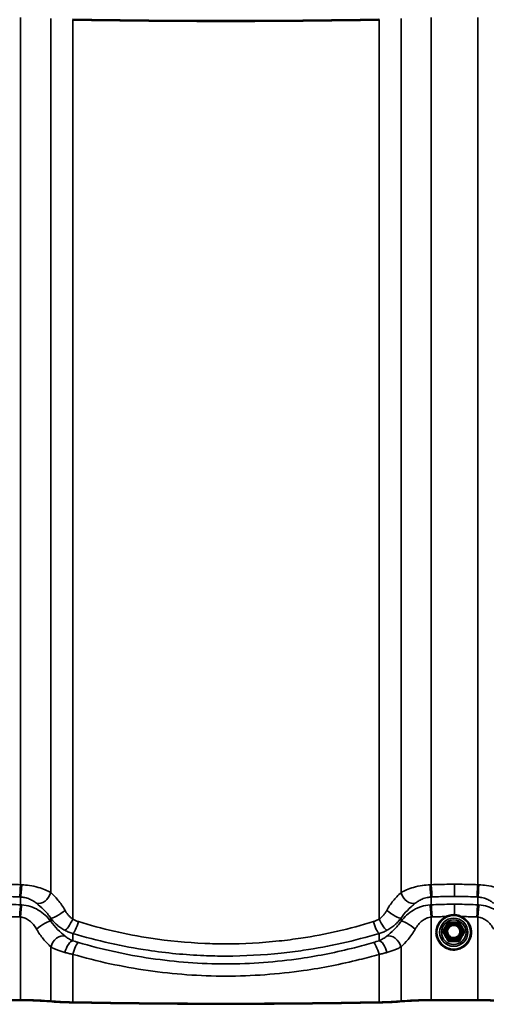
# Model space of a CAD drawing. Units: inches. Extents: x 0.6 to 33.4, y 0.5 to 21.4.
# Drawn here: x 5 to 5.8, y 12.5 to 14.4 of the extents above; entities that cross this region are included whole.
import ezdxf

# ---------------------------------------------------------------- set-up
doc = ezdxf.new("R2010")
doc.units = ezdxf.units.IN
doc.header["$LTSCALE"] = 2
doc.header["$MEASUREMENT"] = 0
doc.layers.add('Visible (ANSI)', color=7, linetype='Continuous', lineweight=50)
doc.layers.add('Visible Narrow (ANSI)', color=7, linetype='Continuous', lineweight=35)

msp = doc.modelspace()

# ---------------------------------------------------------------- linework, layer by layer
at = {"layer": 'Visible (ANSI)', "color": 1, "true_color": 0xff0000}
for p, q in [((5.7653, 12.6323), (5.7741, 12.6476)), ((5.7759, 12.6486), (5.7936, 12.6486)), ((5.7953, 12.6476), (5.8042, 12.6323)), ((5.765, 12.6313), (5.765, 12.6302)), ((5.8044, 12.6313), (5.8044, 12.6302))]:
    msp.add_line(p, q, dxfattribs=at)
for centre, start, end in [((5.7759, 12.6466), 90, 149.9303), ((5.7936, 12.6466), 30.0697, 90), ((5.767, 12.6313), 149.9303, 180), ((5.8024, 12.6313), 0, 30.0697)]:
    msp.add_arc(centre, 0.002, start, end, dxfattribs=at)
at = {"layer": 'Visible (ANSI)', "color": 8, "true_color": 0x808080}
for centre, major_axis, start_param, end_param in [((5.3486, 14.4663), (-1.2101, 0), 1.325587, 1.816006), ((5.3486, 14.4663), (1.2072, 0), 4.46718, 4.957598), ((4.9111, 12.4096), (1.2072, 0), 1.533971, 1.607621), ((4.9111, 12.4096), (-1.2043, 0), 4.675564, 4.749214), ((4.9527, 12.4941), (-0.0738, 0), 3.798873, 4.675564), ((4.9527, 12.4941), (0.0767, 0), 0.657281, 1.533971), ((5.0742, 12.5011), (-0.0796, 0), 0.657281, 1.325587), ((5.0742, 12.5011), (0.0767, 0), 3.798873, 4.46718), ((5.3486, 12.5832), (-1.2101, 0), 1.325587, 1.816006), ((5.3486, 12.5832), (1.2072, 0), 4.46718, 4.957598), ((5.6231, 12.5011), (0.0767, 0), 4.957598, 5.625905), ((5.6231, 12.5011), (-0.0796, 0), 1.816006, 2.484312), ((5.7445, 12.4941), (0.0767, 0), 1.607621, 2.484312), ((5.7445, 12.4941), (-0.0738, 0), 4.749214, 5.625905), ((5.7861, 12.4096), (1.2072, 0), 1.533971, 1.607621), ((5.7861, 12.4096), (-1.2043, 0), 4.675564, 4.749214), ((5.8277, 12.4941), (-0.0738, 0), 3.798873, 4.675564), ((5.8277, 12.4941), (0.0767, 0), 0.657281, 1.533971)]:
    msp.add_ellipse(centre, major_axis=major_axis, ratio=0.074823, start_param=start_param, end_param=end_param, dxfattribs=at)
at = {"layer": 'Visible (ANSI)', "color": 1, "true_color": 0xff0000}
msp.add_open_spline([(5.8181, 12.6297), (5.8181, 12.6261), (5.8175, 12.6226), (5.8153, 12.6159), (5.8136, 12.6127), (5.8093, 12.607), (5.8068, 12.6045), (5.8009, 12.6004), (5.7977, 12.5989), (5.7909, 12.5968), (5.7873, 12.5963), (5.7802, 12.5966), (5.7767, 12.5972), (5.77, 12.5997), (5.7668, 12.6014), (5.7613, 12.6058), (5.7588, 12.6085), (5.7549, 12.6144), (5.7535, 12.6177), (5.7516, 12.6245), (5.7512, 12.6281), (5.7517, 12.6352), (5.7524, 12.6387), (5.7551, 12.6453), (5.7569, 12.6483), (5.7615, 12.6538), (5.7642, 12.6561), (5.7703, 12.6598), (5.7736, 12.6612), (5.7805, 12.6628), (5.7841, 12.6631), (5.7912, 12.6625), (5.7947, 12.6616), (5.8012, 12.6588), (5.8042, 12.6569), (5.8096, 12.6521), (5.8118, 12.6494), (5.8154, 12.6432), (5.8167, 12.6399), (5.8178, 12.6342), (5.8181, 12.6319), (5.8181, 12.6297)], degree=3, knots=[0, 0, 0, 0, 0.319941, 0.319941, 0.639894, 0.639894, 0.959877, 0.959877, 1.279897, 1.279897, 1.599946, 1.599946, 1.920005, 1.920005, 2.24005, 2.24005, 2.560064, 2.560064, 2.88004, 2.88004, 3.199989, 3.199989, 3.519931, 3.519931, 3.839888, 3.839888, 4.159878, 4.159878, 4.479905, 4.479905, 4.799957, 4.799957, 5.120015, 5.120015, 5.440055, 5.440055, 5.760062, 5.760062, 6.080033, 6.080033, 6.283185, 6.283185, 6.283185, 6.283185], dxfattribs=at)
at = {"layer": 'Visible Narrow (ANSI)', "color": 8, "true_color": 0x808080}
for p, q in [((4.9556, 14.3827), (4.9556, 12.7209)), ((5.0135, 14.3804), (5.0135, 12.7059)), ((5.0556, 14.3784), (5.0556, 12.6547)), ((5.6417, 14.3784), (5.6417, 12.6547)), ((5.6838, 14.3804), (5.6838, 12.7059)), ((5.7417, 14.3827), (5.7417, 12.7209)), ((5.8306, 14.3827), (5.8306, 12.7209)), ((4.9556, 12.6825), (4.9556, 12.6974)), ((5.7417, 12.6825), (5.7417, 12.6974)), ((5.8306, 12.6825), (5.8306, 12.6974)), ((4.9556, 12.4999), (4.9556, 12.659)), ((5.0135, 12.6507), (5.0135, 12.657)), ((5.6838, 12.6507), (5.6838, 12.657)), ((5.7417, 12.4999), (5.7417, 12.659)), ((5.8306, 12.4999), (5.8306, 12.659)), ((5.0556, 12.6137), (5.0556, 12.6275)), ((5.6417, 12.6137), (5.6417, 12.6275)), ((5.0135, 12.4976), (5.0135, 12.6018)), ((5.0556, 12.4956), (5.0556, 12.5875)), ((5.6417, 12.4956), (5.6417, 12.5875)), ((5.6838, 12.4976), (5.6838, 12.6018))]:
    msp.add_line(p, q, dxfattribs=at)
at = {"layer": 'Visible Narrow (ANSI)', "color": 1, "true_color": 0xff0000}
for p, q in [((5.767, 12.6315), (5.7759, 12.6468)), ((5.7759, 12.6486), (5.7759, 12.6468)), ((5.7759, 12.6468), (5.7936, 12.6468)), ((5.7936, 12.6468), (5.7936, 12.6486)), ((5.7936, 12.6468), (5.8024, 12.6315)), ((5.7653, 12.6303), (5.7741, 12.615)), ((5.7653, 12.6292), (5.7653, 12.6303)), ((5.7759, 12.6162), (5.767, 12.6315)), ((5.8024, 12.6315), (5.7936, 12.6162)), ((5.7953, 12.615), (5.8042, 12.6303)), ((5.8042, 12.6303), (5.8042, 12.6292)), ((5.7741, 12.615), (5.7741, 12.6139)), ((5.7936, 12.6162), (5.7759, 12.6162)), ((5.7759, 12.6162), (5.7759, 12.614)), ((5.7759, 12.614), (5.7936, 12.614)), ((5.7759, 12.6129), (5.7759, 12.614)), ((5.7936, 12.614), (5.7936, 12.6162)), ((5.7936, 12.614), (5.7936, 12.6129)), ((5.7953, 12.6139), (5.7953, 12.615))]:
    msp.add_line(p, q, dxfattribs=at)
at = {"layer": 'Visible Narrow (ANSI)', "color": 8, "true_color": 0x808080}
for centre, major_axis, ratio, start_param, end_param in [((4.9547, 12.7192), (-0.001, -0.0222), 0.033645, 0.20578, 1.647166), ((4.9564, 12.7191), (-0.0011, -0.0222), 0.063165, 0.206069, 1.648831), ((5.7409, 12.7191), (0.0011, -0.0222), 0.063165, 4.634354, 6.077117), ((5.7425, 12.7192), (0.001, -0.0222), 0.033645, 4.636019, 6.077406), ((5.8297, 12.7192), (-0.001, -0.0222), 0.033645, 0.20578, 1.647166), ((5.8314, 12.7191), (-0.0011, -0.0222), 0.063165, 0.206069, 1.648831), ((4.9959, 12.7049), (-0.0134, -0.0177), 0.704321, 0.262045, 2.109749), ((5.7014, 12.7049), (0.0134, -0.0177), 0.704321, 4.173437, 6.02114), ((4.9547, 12.6608), (0.001, 0.0222), 0.03223, 0.20576, 1.647146), ((4.9564, 12.6607), (0.0017, 0.0222), 0.031216, 0.205427, 1.64819), ((5.7409, 12.6607), (-0.0017, 0.0222), 0.031216, 4.634996, 6.077758), ((5.7425, 12.6608), (-0.001, 0.0222), 0.03223, 4.636039, 6.077426), ((5.8297, 12.6608), (0.001, 0.0222), 0.03223, 0.20576, 1.647146), ((5.8314, 12.6607), (0.0017, 0.0222), 0.031216, 0.205427, 1.64819), ((5.0311, 12.6703), (-0.0181, -0.0129), 0.215659, 0.128206, 1.97591), ((5.6662, 12.6703), (0.0181, -0.0129), 0.215659, 4.307276, 6.154979), ((4.9959, 12.6374), (0.0181, 0.0129), 0.215659, 0.128206, 1.97591), ((5.0502, 12.6531), (-0.0106, -0.0195), 0.181313, 0.18761, 1.751758), ((5.061, 12.6486), (-0.0064, -0.0213), 0.204986, 0.203942, 1.708385), ((5.6363, 12.6486), (0.0064, -0.0213), 0.204986, 4.5748, 6.079243), ((5.6471, 12.6531), (0.0106, -0.0195), 0.181313, 4.531427, 6.095576), ((5.7014, 12.6374), (-0.0181, 0.0129), 0.215659, 4.307276, 6.154979), ((5.0311, 12.6028), (0.0134, 0.0177), 0.704321, 0.262045, 2.109749), ((5.6662, 12.6028), (-0.0134, 0.0177), 0.704321, 4.173437, 6.02114), ((5.0502, 12.5926), (0.0074, 0.021), 0.402296, 0.218254, 1.782402), ((5.061, 12.5891), (0.0063, 0.0213), 0.214529, 0.204836, 1.709279), ((5.6363, 12.5891), (-0.0063, 0.0213), 0.214529, 4.573907, 6.078349), ((5.6471, 12.5926), (-0.0074, 0.021), 0.402296, 4.500783, 6.064932)]:
    msp.add_ellipse(centre, major_axis=major_axis, ratio=ratio, start_param=start_param, end_param=end_param, dxfattribs=at)
at = {"layer": 'Visible Narrow (ANSI)', "color": 1, "true_color": 0xff0000}
for centre, major_axis in [((5.7847, 12.6298), (0.0322, 0)), ((5.7847, 12.6298), (-0.027, 0)), ((5.7847, 12.6299), (0.0235, 0)), ((5.7847, 12.6315), (-0.0153, 0))]:
    msp.add_ellipse(centre, major_axis=major_axis, ratio=0.997197, dxfattribs=at)
for centre, major_axis, ratio, start_param, end_param in [((5.7724, 12.6475), (-0.00172, 0.00103), 0.390045, 2.235617, 2.372358), ((5.7759, 12.6466), (-0.00173, 0.001), 0.064799, 4.749888, 6.283185), ((5.7936, 12.6466), (0.00173, 0.001), 0.064799, 0, 1.533297), ((5.797, 12.6475), (-0.00172, -0.00103), 0.390045, 0.769235, 0.905976), ((5.7636, 12.6322), (0.00174, -0.00098), 0.267698, 0.695904, 0.907778), ((5.7636, 12.6282), (0.00172, 0.00103), 0.390045, 5.295928, 6.242545), ((5.767, 12.6313), (-0.002, 0), 0.997197, 0, 0.523599), ((5.767, 12.6313), (-0.00173, 0.001), 0.064799, 4.749888, 6.283185), ((5.767, 12.6313), (-0.00173, -0.001), 0.064799, 4.67489, 6.245686), ((5.8024, 12.6313), (0.00173, 0.001), 0.064799, 0, 1.533297), ((5.8024, 12.6313), (0.00173, -0.001), 0.064799, 0.037499, 1.608295), ((5.8059, 12.6282), (-0.00172, 0.00103), 0.390045, 0.040641, 0.987257), ((5.8024, 12.6313), (0.002, 0), 0.997197, 5.759587, 6.283185), ((5.8059, 12.6322), (0.00174, 0.00098), 0.267698, 2.233814, 2.445689), ((5.7724, 12.6129), (0.00174, 0.00098), 0.267698, 0.038838, 0.985455), ((5.7759, 12.616), (-0.00173, -0.001), 0.064799, 4.67489, 6.245686), ((5.7759, 12.616), (0.002, 0), 0.997197, 3.665191, 4.712389), ((5.7759, 12.6109), (-0.00005, 0.002), 0.328871, 5.257255, 6.203872), ((5.7847, 12.6198), (0, -0.002), 0.000061, 4.787282, 5.897524), ((5.7936, 12.6109), (0.00005, 0.002), 0.328871, 0.079313, 1.02593), ((5.7936, 12.616), (0.00173, -0.001), 0.064799, 0.037499, 1.608295), ((5.7936, 12.616), (0.002, 0), 0.997197, 4.712389, 5.759587), ((5.797, 12.6129), (-0.00174, 0.00098), 0.267698, 5.29773, 6.244347)]:
    msp.add_ellipse(centre, major_axis=major_axis, ratio=ratio, start_param=start_param, end_param=end_param, dxfattribs=at)
at = {"layer": 'Visible Narrow (ANSI)', "color": 8, "true_color": 0x808080}
for points, knots in [([(4.9556, 12.7209), (4.9499, 12.7211), (4.9442, 12.7213), (4.9328, 12.7216), (4.9271, 12.7217), (4.9214, 12.7218), (4.918, 12.7218), (4.9146, 12.7218), (4.9111, 12.7218)], [0, 0, 0, 0, 0.3832144, 0.3832144, 0.7664288, 0.7664288, 0.7664288, 0.9976451, 0.9976451, 0.9976451, 0.9976451]), ([(4.9579, 12.7208), (4.9575, 12.7208), (4.9571, 12.7208), (4.9563, 12.7209), (4.956, 12.7209), (4.9556, 12.7209)], [0, 0, 0, 0, 0.01874553, 0.01874553, 0.03749107, 0.03749107, 0.03749107, 0.03749107]), ([(5.0135, 12.7059), (5.0103, 12.7077), (5.0066, 12.7095), (4.9986, 12.7129), (4.9942, 12.7144), (4.9895, 12.7158), (4.9842, 12.7173), (4.9784, 12.7186), (4.9677, 12.7202), (4.9628, 12.7206), (4.9579, 12.7208)], [0, 0, 0, 0, 0.273721, 0.273721, 0.547442, 0.547442, 0.547442, 0.853408, 0.853408, 1.094883, 1.094883, 1.094883, 1.094883]), ([(5.7394, 12.7208), (5.7344, 12.7206), (5.7295, 12.7202), (5.7188, 12.7186), (5.713, 12.7173), (5.7077, 12.7158), (5.703, 12.7144), (5.6986, 12.7129), (5.6906, 12.7095), (5.687, 12.7077), (5.6838, 12.7059)], [0, 0, 0, 0, 0.241475, 0.241475, 0.547442, 0.547442, 0.547442, 0.821162, 0.821162, 1.094883, 1.094883, 1.094883, 1.094883]), ([(5.7417, 12.7209), (5.7413, 12.7209), (5.7409, 12.7209), (5.7401, 12.7208), (5.7398, 12.7208), (5.7394, 12.7208)], [0, 0, 0, 0, 0.01874553, 0.01874553, 0.03749107, 0.03749107, 0.03749107, 0.03749107]), ([(5.7861, 12.7218), (5.7827, 12.7218), (5.7793, 12.7218), (5.7758, 12.7218), (5.7701, 12.7217), (5.7644, 12.7216), (5.753, 12.7213), (5.7474, 12.7211), (5.7417, 12.7209)], [0.5352125, 0.5352125, 0.5352125, 0.5352125, 0.7664288, 0.7664288, 0.7664288, 1.1496432, 1.1496432, 1.5328576, 1.5328576, 1.5328576, 1.5328576]), ([(5.8306, 12.7209), (5.8249, 12.7211), (5.8192, 12.7213), (5.8078, 12.7216), (5.8021, 12.7217), (5.7964, 12.7218), (5.793, 12.7218), (5.7896, 12.7218), (5.7861, 12.7218)], [0, 0, 0, 0, 0.3832144, 0.3832144, 0.7664288, 0.7664288, 0.7664288, 0.9976451, 0.9976451, 0.9976451, 0.9976451]), ([(5.7861, 12.7218), (5.7861, 12.7189), (5.7861, 12.716), (5.7861, 12.7105), (5.7861, 12.708), (5.7861, 12.7039), (5.7861, 12.7023), (5.7861, 12.6998), (5.7861, 12.6989), (5.7861, 12.6984)], [0, 0, 0, 0, 0.1984474, 0.1984474, 0.3968948, 0.3968948, 0.5651853, 0.5651853, 0.7334757, 0.7334757, 0.7334757, 0.7334757]), ([(5.8329, 12.7208), (5.8325, 12.7208), (5.8321, 12.7208), (5.8313, 12.7209), (5.831, 12.7209), (5.8306, 12.7209)], [0, 0, 0, 0, 0.01874553, 0.01874553, 0.03749107, 0.03749107, 0.03749107, 0.03749107]), ([(5.8885, 12.7059), (5.8853, 12.7077), (5.8816, 12.7095), (5.8736, 12.7129), (5.8692, 12.7144), (5.8645, 12.7158), (5.8592, 12.7173), (5.8534, 12.7186), (5.8427, 12.7202), (5.8378, 12.7206), (5.8329, 12.7208)], [0, 0, 0, 0, 0.273721, 0.273721, 0.547442, 0.547442, 0.547442, 0.853408, 0.853408, 1.094883, 1.094883, 1.094883, 1.094883]), ([(4.9111, 12.6984), (4.9144, 12.6984), (4.9177, 12.6984), (4.9211, 12.6984), (4.9265, 12.6983), (4.932, 12.6982), (4.943, 12.6979), (4.9485, 12.6977), (4.954, 12.6975)], [-0.9976451, -0.9976451, -0.9976451, -0.9976451, -0.7664288, -0.7664288, -0.7664288, -0.3832144, -0.3832144, 0, 0, 0, 0]), ([(4.954, 12.6975), (4.9542, 12.6975), (4.9545, 12.6975), (4.955, 12.6974), (4.9553, 12.6974), (4.9556, 12.6974)], [-0.03749107, -0.03749107, -0.03749107, -0.03749107, -0.01874553, -0.01874553, 0, 0, 0, 0]), ([(4.9556, 12.6974), (4.9583, 12.6973), (4.961, 12.6969), (4.9669, 12.6956), (4.9701, 12.6946), (4.973, 12.6934), (4.9756, 12.6922), (4.978, 12.691), (4.9824, 12.6883), (4.9844, 12.6868), (4.9862, 12.6853)], [-1.094883, -1.094883, -1.094883, -1.094883, -0.853408, -0.853408, -0.547442, -0.547442, -0.547442, -0.273721, -0.273721, 0, 0, 0, 0]), ([(5.0407, 12.6718), (5.0366, 12.6792), (5.0319, 12.6859), (5.0224, 12.6972), (5.0176, 12.702), (5.0135, 12.7059)], [0, 0, 0, 0, 0.643176, 0.643176, 1.292728, 1.292728, 1.292728, 1.292728]), ([(5.6838, 12.7059), (5.6813, 12.7036), (5.6785, 12.7009), (5.6712, 12.693), (5.6665, 12.6874), (5.6601, 12.678), (5.6583, 12.6749), (5.6565, 12.6718)], [0, 0, 0, 0, 0.391118, 0.391118, 1.016908, 1.016908, 1.291974, 1.291974, 1.291974, 1.291974]), ([(5.7111, 12.6853), (5.7128, 12.6868), (5.7148, 12.6883), (5.7192, 12.691), (5.7216, 12.6922), (5.7243, 12.6934), (5.7272, 12.6946), (5.7304, 12.6956), (5.7362, 12.6969), (5.739, 12.6973), (5.7417, 12.6974)], [-1.094883, -1.094883, -1.094883, -1.094883, -0.821162, -0.821162, -0.547442, -0.547442, -0.547442, -0.241475, -0.241475, 0, 0, 0, 0]), ([(5.7417, 12.6974), (5.7419, 12.6974), (5.7422, 12.6974), (5.7427, 12.6975), (5.743, 12.6975), (5.7433, 12.6975)], [-0.03749107, -0.03749107, -0.03749107, -0.03749107, -0.01874553, -0.01874553, 0, 0, 0, 0]), ([(5.7433, 12.6975), (5.7488, 12.6977), (5.7542, 12.6979), (5.7652, 12.6982), (5.7707, 12.6983), (5.7762, 12.6984), (5.7795, 12.6984), (5.7828, 12.6984), (5.7861, 12.6984)], [-1.5328576, -1.5328576, -1.5328576, -1.5328576, -1.1496432, -1.1496432, -0.7664288, -0.7664288, -0.7664288, -0.5352125, -0.5352125, -0.5352125, -0.5352125]), ([(5.7861, 12.6984), (5.7894, 12.6984), (5.7927, 12.6984), (5.7961, 12.6984), (5.8015, 12.6983), (5.807, 12.6982), (5.818, 12.6979), (5.8235, 12.6977), (5.829, 12.6975)], [-0.9976451, -0.9976451, -0.9976451, -0.9976451, -0.7664288, -0.7664288, -0.7664288, -0.3832144, -0.3832144, 0, 0, 0, 0]), ([(5.829, 12.6975), (5.8292, 12.6975), (5.8295, 12.6975), (5.83, 12.6974), (5.8303, 12.6974), (5.8306, 12.6974)], [-0.03749107, -0.03749107, -0.03749107, -0.03749107, -0.01874553, -0.01874553, 0, 0, 0, 0]), ([(5.8306, 12.6974), (5.8333, 12.6973), (5.836, 12.6969), (5.8419, 12.6956), (5.8451, 12.6946), (5.848, 12.6934), (5.8506, 12.6922), (5.853, 12.691), (5.8574, 12.6883), (5.8594, 12.6868), (5.8612, 12.6853)], [-1.094883, -1.094883, -1.094883, -1.094883, -0.853408, -0.853408, -0.547442, -0.547442, -0.547442, -0.273721, -0.273721, 0, 0, 0, 0]), ([(4.9556, 12.6825), (4.9499, 12.6827), (4.9443, 12.6829), (4.9329, 12.6833), (4.9273, 12.6834), (4.9216, 12.6834), (4.9181, 12.6835), (4.9146, 12.6835), (4.9111, 12.6835)], [0, 0, 0, 0, 0.3812383, 0.3812383, 0.7624766, 0.7624766, 0.7624766, 0.9975188, 0.9975188, 0.9975188, 0.9975188]), ([(4.9579, 12.6824), (4.9575, 12.6824), (4.9571, 12.6824), (4.9563, 12.6825), (4.956, 12.6825), (4.9556, 12.6825)], [0, 0, 0, 0, 0.01874553, 0.01874553, 0.03749107, 0.03749107, 0.03749107, 0.03749107]), ([(5.0135, 12.6507), (5.0103, 12.6551), (5.0067, 12.6591), (4.9987, 12.6664), (4.9943, 12.6697), (4.9895, 12.6724), (4.9848, 12.6752), (4.9797, 12.6775), (4.9691, 12.6809), (4.9635, 12.682), (4.9579, 12.6824)], [0, 0, 0, 0, 0.273763, 0.273763, 0.547525, 0.547525, 0.547525, 0.821288, 0.821288, 1.09505, 1.09505, 1.09505, 1.09505]), ([(4.9862, 12.6853), (4.9903, 12.6819), (4.9951, 12.6778), (5.0046, 12.6683), (5.0093, 12.6629), (5.0135, 12.657)], [-1.292728, -1.292728, -1.292728, -1.292728, -0.643176, -0.643176, 0, 0, 0, 0]), ([(5.6838, 12.657), (5.6855, 12.6595), (5.6874, 12.662), (5.6937, 12.6696), (5.6985, 12.6743), (5.7058, 12.6809), (5.7086, 12.6832), (5.7111, 12.6853)], [-1.291974, -1.291974, -1.291974, -1.291974, -1.016908, -1.016908, -0.391118, -0.391118, 0, 0, 0, 0]), ([(5.7394, 12.6824), (5.7338, 12.682), (5.7282, 12.6809), (5.7175, 12.6775), (5.7124, 12.6752), (5.7077, 12.6724), (5.703, 12.6697), (5.6986, 12.6664), (5.6906, 12.6591), (5.687, 12.6551), (5.6838, 12.6507)], [0, 0, 0, 0, 0.273763, 0.273763, 0.547525, 0.547525, 0.547525, 0.821288, 0.821288, 1.09505, 1.09505, 1.09505, 1.09505]), ([(5.7417, 12.6825), (5.7413, 12.6825), (5.7409, 12.6825), (5.7401, 12.6824), (5.7398, 12.6824), (5.7394, 12.6824)], [0, 0, 0, 0, 0.01874553, 0.01874553, 0.03749107, 0.03749107, 0.03749107, 0.03749107]), ([(5.7861, 12.6835), (5.7826, 12.6835), (5.7791, 12.6835), (5.7756, 12.6834), (5.77, 12.6834), (5.7643, 12.6833), (5.753, 12.6829), (5.7473, 12.6827), (5.7417, 12.6825)], [0.5274345, 0.5274345, 0.5274345, 0.5274345, 0.7624766, 0.7624766, 0.7624766, 1.1437149, 1.1437149, 1.5249533, 1.5249533, 1.5249533, 1.5249533]), ([(5.7861, 12.6835), (5.7861, 12.6829), (5.7861, 12.6817), (5.7861, 12.6785), (5.7861, 12.6764), (5.7861, 12.672), (5.7861, 12.6697), (5.7861, 12.6659), (5.7861, 12.6644), (5.7861, 12.6629)], [0, 0, 0, 0, 0.1984474, 0.1984474, 0.3968948, 0.3968948, 0.5651853, 0.5651853, 0.668468, 0.668468, 0.668468, 0.668468]), ([(5.8306, 12.6825), (5.8249, 12.6827), (5.8193, 12.6829), (5.8079, 12.6833), (5.8023, 12.6834), (5.7966, 12.6834), (5.7931, 12.6835), (5.7896, 12.6835), (5.7861, 12.6835)], [0, 0, 0, 0, 0.3812383, 0.3812383, 0.7624766, 0.7624766, 0.7624766, 0.9975188, 0.9975188, 0.9975188, 0.9975188]), ([(5.8329, 12.6824), (5.8325, 12.6824), (5.8321, 12.6824), (5.8313, 12.6825), (5.831, 12.6825), (5.8306, 12.6825)], [0, 0, 0, 0, 0.01874553, 0.01874553, 0.03749107, 0.03749107, 0.03749107, 0.03749107]), ([(5.8885, 12.6507), (5.8853, 12.6551), (5.8817, 12.6591), (5.8737, 12.6664), (5.8693, 12.6697), (5.8645, 12.6724), (5.8598, 12.6752), (5.8547, 12.6775), (5.8441, 12.6809), (5.8385, 12.682), (5.8329, 12.6824)], [0, 0, 0, 0, 0.273763, 0.273763, 0.547525, 0.547525, 0.547525, 0.821288, 0.821288, 1.09505, 1.09505, 1.09505, 1.09505]), ([(4.9111, 12.6601), (4.9145, 12.6601), (4.9179, 12.66), (4.9212, 12.66), (4.9267, 12.6599), (4.9321, 12.6598), (4.9431, 12.6595), (4.9485, 12.6593), (4.954, 12.6591)], [-0.9975188, -0.9975188, -0.9975188, -0.9975188, -0.7624766, -0.7624766, -0.7624766, -0.3812383, -0.3812383, 0, 0, 0, 0]), ([(5.0556, 12.6547), (5.0541, 12.6558), (5.0527, 12.6569), (5.0499, 12.6594), (5.0486, 12.6608), (5.0474, 12.6622), (5.0462, 12.6636), (5.045, 12.6651), (5.0428, 12.6683), (5.0417, 12.67), (5.0407, 12.6718)], [0, 0, 0, 0, 0.1511748, 0.1511748, 0.3023496, 0.3023496, 0.3023496, 0.4535244, 0.4535244, 0.6046992, 0.6046992, 0.6046992, 0.6046992]), ([(5.6565, 12.6718), (5.6555, 12.67), (5.6545, 12.6683), (5.6523, 12.6651), (5.6511, 12.6636), (5.6499, 12.6622), (5.6486, 12.6608), (5.6473, 12.6594), (5.6446, 12.6569), (5.6432, 12.6558), (5.6417, 12.6547)], [0, 0, 0, 0, 0.1511748, 0.1511748, 0.3023496, 0.3023496, 0.3023496, 0.4535244, 0.4535244, 0.6046992, 0.6046992, 0.6046992, 0.6046992]), ([(5.7433, 12.6591), (5.7487, 12.6593), (5.7542, 12.6595), (5.7634, 12.6598), (5.7672, 12.6599), (5.7709, 12.6599)], [-1.5249533, -1.5249533, -1.5249533, -1.5249533, -1.1437149, -1.1437149, -0.8811413, -0.8811413, -0.8811413, -0.8811413]), ([(5.7984, 12.66), (5.8032, 12.6599), (5.8079, 12.6598), (5.8181, 12.6595), (5.8235, 12.6593), (5.829, 12.6591)], [-0.7106084, -0.7106084, -0.7106084, -0.7106084, -0.3812383, -0.3812383, 0, 0, 0, 0]), ([(4.954, 12.6591), (4.9542, 12.6591), (4.9545, 12.6591), (4.955, 12.659), (4.9553, 12.659), (4.9556, 12.659)], [-0.03749107, -0.03749107, -0.03749107, -0.03749107, -0.01874553, -0.01874553, 0, 0, 0, 0]), ([(4.9556, 12.659), (4.9587, 12.6587), (4.9617, 12.6579), (4.9676, 12.6554), (4.9704, 12.6538), (4.973, 12.6517), (4.9756, 12.6497), (4.978, 12.6474), (4.9824, 12.642), (4.9844, 12.6391), (4.9862, 12.6359)], [-1.09505, -1.09505, -1.09505, -1.09505, -0.821288, -0.821288, -0.547525, -0.547525, -0.547525, -0.273763, -0.273763, 0, 0, 0, 0]), ([(5.0135, 12.657), (5.0152, 12.6546), (5.0171, 12.6523), (5.0211, 12.6479), (5.0233, 12.6458), (5.0255, 12.6438), (5.0278, 12.6419), (5.0301, 12.64), (5.0351, 12.6366), (5.0377, 12.635), (5.0404, 12.6336)], [-0.6046992, -0.6046992, -0.6046992, -0.6046992, -0.4535244, -0.4535244, -0.3023496, -0.3023496, -0.3023496, -0.1511748, -0.1511748, 0, 0, 0, 0]), ([(5.0407, 12.6224), (5.0364, 12.626), (5.0314, 12.6303), (5.0219, 12.6398), (5.0174, 12.645), (5.0135, 12.6507)], [0, 0, 0, 0, 0.677658, 0.677658, 1.292689, 1.292689, 1.292689, 1.292689]), ([(5.0662, 12.6502), (5.0643, 12.6508), (5.0625, 12.6514), (5.059, 12.653), (5.0573, 12.6538), (5.0556, 12.6547)], [0, 0, 0, 0, 0.1362926, 0.1362926, 0.2725851, 0.2725851, 0.2725851, 0.2725851]), ([(5.6311, 12.6502), (5.5861, 12.6364), (5.5394, 12.6257), (5.4783, 12.6164), (5.4645, 12.6146), (5.4169, 12.6094), (5.3827, 12.6076), (5.3485, 12.6076), (5.335, 12.6076), (5.3215, 12.6079), (5.2736, 12.6099), (5.239, 12.6133), (5.1577, 12.6257), (5.1112, 12.6364), (5.0662, 12.6502)], [0, 0, 0, 0, 3.355838, 3.355838, 4.327974, 4.327974, 6.711677, 6.711677, 6.711677, 7.650952, 7.650952, 10.067515, 10.067515, 13.423353, 13.423353, 13.423353, 13.423353]), ([(5.6417, 12.6547), (5.64, 12.6538), (5.6383, 12.653), (5.6347, 12.6514), (5.6329, 12.6508), (5.6311, 12.6502)], [0, 0, 0, 0, 0.1362926, 0.1362926, 0.2725851, 0.2725851, 0.2725851, 0.2725851]), ([(5.6838, 12.6507), (5.6797, 12.6448), (5.6749, 12.6393), (5.6655, 12.6299), (5.6607, 12.6258), (5.6565, 12.6224)], [0, 0, 0, 0, 0.643509, 0.643509, 1.292729, 1.292729, 1.292729, 1.292729]), ([(5.6569, 12.6336), (5.6595, 12.635), (5.6621, 12.6366), (5.6671, 12.64), (5.6695, 12.6419), (5.6717, 12.6438), (5.674, 12.6458), (5.6761, 12.6479), (5.6801, 12.6523), (5.682, 12.6546), (5.6838, 12.657)], [-0.6046992, -0.6046992, -0.6046992, -0.6046992, -0.4535244, -0.4535244, -0.3023496, -0.3023496, -0.3023496, -0.1511748, -0.1511748, 0, 0, 0, 0]), ([(5.7111, 12.6359), (5.7128, 12.6391), (5.7148, 12.642), (5.7192, 12.6474), (5.7216, 12.6497), (5.7242, 12.6517), (5.7268, 12.6538), (5.7296, 12.6554), (5.7355, 12.6579), (5.7386, 12.6587), (5.7417, 12.659)], [-1.09505, -1.09505, -1.09505, -1.09505, -0.821288, -0.821288, -0.547525, -0.547525, -0.547525, -0.273763, -0.273763, 0, 0, 0, 0]), ([(5.7417, 12.659), (5.7419, 12.659), (5.7422, 12.659), (5.7427, 12.6591), (5.743, 12.6591), (5.7433, 12.6591)], [-0.03749107, -0.03749107, -0.03749107, -0.03749107, -0.01874553, -0.01874553, 0, 0, 0, 0]), ([(5.829, 12.6591), (5.8292, 12.6591), (5.8295, 12.6591), (5.83, 12.659), (5.8303, 12.659), (5.8306, 12.659)], [-0.03749107, -0.03749107, -0.03749107, -0.03749107, -0.01874553, -0.01874553, 0, 0, 0, 0]), ([(5.8306, 12.659), (5.8337, 12.6587), (5.8367, 12.6579), (5.8426, 12.6554), (5.8454, 12.6538), (5.848, 12.6517), (5.8506, 12.6497), (5.853, 12.6474), (5.8574, 12.642), (5.8594, 12.6391), (5.8612, 12.6359)], [-1.09505, -1.09505, -1.09505, -1.09505, -0.821288, -0.821288, -0.547525, -0.547525, -0.547525, -0.273763, -0.273763, 0, 0, 0, 0]), ([(4.9862, 12.6359), (4.9901, 12.6288), (4.9946, 12.6224), (5.0041, 12.6109), (5.0091, 12.6059), (5.0135, 12.6018)], [-1.292689, -1.292689, -1.292689, -1.292689, -0.677658, -0.677658, 0, 0, 0, 0]), ([(5.0404, 12.6336), (5.0428, 12.6323), (5.0453, 12.6312), (5.0504, 12.6291), (5.0529, 12.6283), (5.0556, 12.6275)], [-0.2725851, -0.2725851, -0.2725851, -0.2725851, -0.1362926, -0.1362926, 0, 0, 0, 0]), ([(5.0556, 12.6137), (5.0541, 12.6143), (5.0527, 12.6149), (5.0499, 12.6162), (5.0486, 12.6169), (5.0474, 12.6177), (5.0461, 12.6184), (5.045, 12.6192), (5.0428, 12.6208), (5.0417, 12.6216), (5.0407, 12.6224)], [0, 0, 0, 0, 0.1511655, 0.1511655, 0.302331, 0.302331, 0.302331, 0.4534964, 0.4534964, 0.6046619, 0.6046619, 0.6046619, 0.6046619]), ([(5.0556, 12.6275), (5.1023, 12.6135), (5.1505, 12.6026), (5.2349, 12.59), (5.2707, 12.5865), (5.3205, 12.5845), (5.3345, 12.5842), (5.3485, 12.5842), (5.3839, 12.5842), (5.4195, 12.5861), (5.4689, 12.5913), (5.4832, 12.5931), (5.5465, 12.6025), (5.595, 12.6135), (5.6417, 12.6275)], [-13.423353, -13.423353, -13.423353, -13.423353, -10.067515, -10.067515, -7.650952, -7.650952, -6.711677, -6.711677, -6.711677, -4.327974, -4.327974, -3.355838, -3.355838, 0, 0, 0, 0]), ([(5.6417, 12.6275), (5.6443, 12.6283), (5.6469, 12.6291), (5.652, 12.6312), (5.6545, 12.6323), (5.6569, 12.6336)], [-0.2725851, -0.2725851, -0.2725851, -0.2725851, -0.1362926, -0.1362926, 0, 0, 0, 0]), ([(5.6565, 12.6224), (5.6555, 12.6216), (5.6545, 12.6208), (5.6523, 12.6192), (5.6511, 12.6184), (5.6499, 12.6177), (5.6486, 12.6169), (5.6473, 12.6162), (5.6446, 12.6149), (5.6432, 12.6143), (5.6417, 12.6137)], [0, 0, 0, 0, 0.1511655, 0.1511655, 0.302331, 0.302331, 0.302331, 0.4534964, 0.4534964, 0.6046619, 0.6046619, 0.6046619, 0.6046619]), ([(5.6838, 12.6018), (5.6879, 12.6057), (5.6927, 12.6105), (5.7022, 12.6218), (5.7069, 12.6285), (5.7111, 12.6359)], [-1.292729, -1.292729, -1.292729, -1.292729, -0.643509, -0.643509, 0, 0, 0, 0]), ([(5.0662, 12.6103), (5.0643, 12.6108), (5.0625, 12.6114), (5.059, 12.6125), (5.0573, 12.6131), (5.0556, 12.6137)], [0, 0, 0, 0, 0.1362926, 0.1362926, 0.2725851, 0.2725851, 0.2725851, 0.2725851]), ([(5.6311, 12.6103), (5.6191, 12.6067), (5.607, 12.6034), (5.5611, 12.5917), (5.5268, 12.5848), (5.4684, 12.5762), (5.4446, 12.5736), (5.3967, 12.5701), (5.3726, 12.5692), (5.3485, 12.5692), (5.3245, 12.5692), (5.3005, 12.5701), (5.2525, 12.5736), (5.2286, 12.5763), (5.1577, 12.5867), (5.1112, 12.597), (5.0662, 12.6103)], [0, 0, 0, 0, 0.894717, 0.894717, 3.355939, 3.355939, 5.033908, 5.033908, 6.711877, 6.711877, 6.711877, 8.389846, 8.389846, 10.067816, 10.067816, 13.423754, 13.423754, 13.423754, 13.423754]), ([(5.6417, 12.6137), (5.64, 12.6131), (5.6383, 12.6125), (5.6347, 12.6114), (5.6329, 12.6108), (5.6311, 12.6103)], [0, 0, 0, 0, 0.1362926, 0.1362926, 0.2725851, 0.2725851, 0.2725851, 0.2725851]), ([(5.0135, 12.6018), (5.0152, 12.6008), (5.0171, 12.5998), (5.0211, 12.5979), (5.0233, 12.5969), (5.0255, 12.596), (5.0278, 12.5951), (5.0301, 12.5942), (5.0351, 12.5926), (5.0377, 12.5918), (5.0404, 12.5911)], [-0.6046619, -0.6046619, -0.6046619, -0.6046619, -0.4534964, -0.4534964, -0.302331, -0.302331, -0.302331, -0.1511655, -0.1511655, 0, 0, 0, 0]), ([(5.0404, 12.5911), (5.0428, 12.5905), (5.0453, 12.5898), (5.0504, 12.5886), (5.0529, 12.5881), (5.0556, 12.5875)], [-0.2725851, -0.2725851, -0.2725851, -0.2725851, -0.1362926, -0.1362926, 0, 0, 0, 0]), ([(5.0556, 12.5875), (5.1023, 12.574), (5.1505, 12.5635), (5.2241, 12.553), (5.2489, 12.5503), (5.2987, 12.5467), (5.3236, 12.5458), (5.3485, 12.5458), (5.3735, 12.5458), (5.3985, 12.5467), (5.4482, 12.5503), (5.4729, 12.5529), (5.5334, 12.5616), (5.5691, 12.5686), (5.6166, 12.5805), (5.6292, 12.5839), (5.6417, 12.5875)], [-13.423754, -13.423754, -13.423754, -13.423754, -10.067816, -10.067816, -8.389846, -8.389846, -6.711877, -6.711877, -6.711877, -5.033908, -5.033908, -3.355939, -3.355939, -0.894717, -0.894717, 0, 0, 0, 0]), ([(5.6417, 12.5875), (5.6443, 12.5881), (5.6469, 12.5886), (5.652, 12.5898), (5.6545, 12.5905), (5.6569, 12.5911)], [-0.2725851, -0.2725851, -0.2725851, -0.2725851, -0.1362926, -0.1362926, 0, 0, 0, 0]), ([(5.6569, 12.5911), (5.6595, 12.5918), (5.6621, 12.5926), (5.6671, 12.5942), (5.6695, 12.5951), (5.6717, 12.596), (5.674, 12.5969), (5.6761, 12.5979), (5.6801, 12.5998), (5.682, 12.6008), (5.6838, 12.6018)], [-0.6046619, -0.6046619, -0.6046619, -0.6046619, -0.4534964, -0.4534964, -0.302331, -0.302331, -0.302331, -0.1511655, -0.1511655, 0, 0, 0, 0])]:
    msp.add_open_spline(points, degree=3, knots=knots, dxfattribs=at)
at = {"layer": 'Visible Narrow (ANSI)', "color": 1, "true_color": 0xff0000}
for points, knots in [([(5.7732, 12.6463), (5.7728, 12.6457), (5.7724, 12.645), (5.7711, 12.6426), (5.7701, 12.6409), (5.7691, 12.6392), (5.7681, 12.6375), (5.7671, 12.6357), (5.7657, 12.6333), (5.7652, 12.6326), (5.7648, 12.632)], [-0.7938908, -0.7938908, -0.7938908, -0.7938908, -0.7345277, -0.7345277, -0.5874835, -0.5874835, -0.5874835, -0.4404393, -0.4404393, -0.3810763, -0.3810763, -0.3810763, -0.3810763]), ([(5.7847, 12.6179), (5.7863, 12.6179), (5.7878, 12.6182), (5.7913, 12.6194), (5.7932, 12.6207), (5.7962, 12.6239), (5.7973, 12.626), (5.7985, 12.6308), (5.7983, 12.6334), (5.7968, 12.6377), (5.7957, 12.6395), (5.7927, 12.6425), (5.7908, 12.6436), (5.7874, 12.6446), (5.7861, 12.6449), (5.7847, 12.6449), (5.7839, 12.6449), (5.783, 12.6448), (5.7807, 12.6443), (5.7794, 12.6438), (5.7768, 12.6424), (5.7755, 12.6413), (5.7732, 12.6387), (5.7723, 12.6371), (5.7712, 12.6334), (5.7711, 12.6313), (5.7717, 12.6272), (5.7725, 12.6252), (5.7752, 12.6216), (5.7771, 12.6201), (5.7809, 12.6183), (5.7828, 12.6179), (5.7847, 12.6179)], [-0.835644, -0.835644, -0.835644, -0.835644, -0.744143, -0.744143, -0.617516, -0.617516, -0.479983, -0.479983, -0.33061, -0.33061, -0.208729, -0.208729, -0.08028, -0.08028, 0, 0, 0, 0.051778, 0.051778, 0.134623, 0.134623, 0.230604, 0.230604, 0.33967, 0.33967, 0.458067, 0.458067, 0.584354, 0.584354, 0.722879, 0.722879, 0.835644, 0.835644, 0.835644, 0.835644]), ([(5.7847, 12.6196), (5.7831, 12.6196), (5.7814, 12.62), (5.7781, 12.6215), (5.7764, 12.6228), (5.7742, 12.626), (5.7734, 12.6277), (5.7729, 12.6313), (5.773, 12.633), (5.774, 12.6362), (5.7748, 12.6376), (5.7767, 12.6399), (5.7778, 12.6408), (5.7801, 12.6421), (5.7813, 12.6425), (5.7832, 12.6429), (5.784, 12.643), (5.7847, 12.643), (5.7859, 12.643), (5.7871, 12.6428), (5.79, 12.6419), (5.7917, 12.6409), (5.7943, 12.6383), (5.7952, 12.6368), (5.7965, 12.633), (5.7966, 12.6308), (5.7957, 12.6267), (5.7947, 12.6248), (5.792, 12.622), (5.7904, 12.6209), (5.7874, 12.6199), (5.7861, 12.6196), (5.7847, 12.6196)], [-0.835644, -0.835644, -0.835644, -0.835644, -0.722879, -0.722879, -0.584354, -0.584354, -0.458067, -0.458067, -0.33967, -0.33967, -0.230604, -0.230604, -0.134623, -0.134623, -0.051778, -0.051778, 0, 0, 0, 0.08028, 0.08028, 0.208729, 0.208729, 0.33061, 0.33061, 0.479983, 0.479983, 0.617516, 0.617516, 0.744143, 0.744143, 0.835644, 0.835644, 0.835644, 0.835644]), ([(5.774, 12.6473), (5.7738, 12.6471), (5.7736, 12.647), (5.7734, 12.6467), (5.7733, 12.6465), (5.7732, 12.6463)], [-0.03162387, -0.03162387, -0.03162387, -0.03162387, -0.01600057, -0.01600057, 0, 0, 0, 0]), ([(5.7963, 12.6463), (5.7962, 12.6466), (5.796, 12.6468), (5.7957, 12.6471), (5.7956, 12.6472), (5.7955, 12.6473)], [-0.09723197, -0.09723197, -0.09723197, -0.09723197, -0.07488268, -0.07488268, -0.06546572, -0.06546572, -0.06546572, -0.06546572]), ([(5.8046, 12.632), (5.8042, 12.6326), (5.8038, 12.6333), (5.8024, 12.6357), (5.8014, 12.6375), (5.8004, 12.6392), (5.7994, 12.6409), (5.7984, 12.6426), (5.7971, 12.645), (5.7967, 12.6457), (5.7963, 12.6463)], [-0.7938908, -0.7938908, -0.7938908, -0.7938908, -0.7345277, -0.7345277, -0.5874835, -0.5874835, -0.5874835, -0.4404393, -0.4404393, -0.3810763, -0.3810763, -0.3810763, -0.3810763]), ([(5.7648, 12.632), (5.7647, 12.6317), (5.7646, 12.6314), (5.7643, 12.6307), (5.7643, 12.6302), (5.7644, 12.6294), (5.7644, 12.6291), (5.7646, 12.6286), (5.7647, 12.6284), (5.7648, 12.6282)], [-0.09723197, -0.09723197, -0.09723197, -0.09723197, -0.07488268, -0.07488268, -0.04160149, -0.04160149, -0.01600057, -0.01600057, 0, 0, 0, 0]), ([(5.7648, 12.6282), (5.7652, 12.6276), (5.7657, 12.6269), (5.7671, 12.6246), (5.7681, 12.6229), (5.7691, 12.6212), (5.7701, 12.6195), (5.7711, 12.6177), (5.7724, 12.6152), (5.7728, 12.6145), (5.7732, 12.6138)], [-0.7938908, -0.7938908, -0.7938908, -0.7938908, -0.7345277, -0.7345277, -0.5874835, -0.5874835, -0.5874835, -0.4404393, -0.4404393, -0.3810763, -0.3810763, -0.3810763, -0.3810763]), ([(5.7653, 12.6292), (5.7652, 12.6293), (5.7652, 12.6294), (5.7651, 12.6297), (5.765, 12.6298), (5.765, 12.6301), (5.765, 12.6301), (5.765, 12.6302)], [0, 0, 0, 0, 0.01600057, 0.01600057, 0.04160149, 0.04160149, 0.04853052, 0.04853052, 0.04853052, 0.04853052]), ([(5.7741, 12.6139), (5.7737, 12.6146), (5.7733, 12.6154), (5.7719, 12.6179), (5.7708, 12.6198), (5.7697, 12.6217), (5.7686, 12.6235), (5.7676, 12.6253), (5.7661, 12.6278), (5.7657, 12.6285), (5.7653, 12.6292)], [0.3810763, 0.3810763, 0.3810763, 0.3810763, 0.4404393, 0.4404393, 0.5874835, 0.5874835, 0.5874835, 0.7345277, 0.7345277, 0.7938908, 0.7938908, 0.7938908, 0.7938908]), ([(5.8042, 12.6292), (5.8038, 12.6285), (5.8033, 12.6278), (5.8019, 12.6253), (5.8008, 12.6235), (5.7997, 12.6217), (5.7987, 12.6198), (5.7976, 12.6179), (5.7961, 12.6154), (5.7957, 12.6146), (5.7953, 12.6139)], [0.3810763, 0.3810763, 0.3810763, 0.3810763, 0.4404393, 0.4404393, 0.5874835, 0.5874835, 0.5874835, 0.7345277, 0.7345277, 0.7938908, 0.7938908, 0.7938908, 0.7938908]), ([(5.7963, 12.6138), (5.7967, 12.6145), (5.7971, 12.6152), (5.7984, 12.6177), (5.7994, 12.6195), (5.8004, 12.6212), (5.8014, 12.6229), (5.8024, 12.6246), (5.8038, 12.6269), (5.8042, 12.6276), (5.8046, 12.6282)], [-0.7938908, -0.7938908, -0.7938908, -0.7938908, -0.7345277, -0.7345277, -0.5874835, -0.5874835, -0.5874835, -0.4404393, -0.4404393, -0.3810763, -0.3810763, -0.3810763, -0.3810763]), ([(5.8044, 12.6302), (5.8044, 12.63), (5.8044, 12.6298), (5.8043, 12.6295), (5.8042, 12.6293), (5.8042, 12.6292)], [0.04853052, 0.04853052, 0.04853052, 0.04853052, 0.07488268, 0.07488268, 0.09723197, 0.09723197, 0.09723197, 0.09723197]), ([(5.8046, 12.6282), (5.8048, 12.6284), (5.8049, 12.6287), (5.8051, 12.6294), (5.8052, 12.6299), (5.8051, 12.6307), (5.805, 12.631), (5.8048, 12.6316), (5.8047, 12.6318), (5.8046, 12.632)], [-0.09723197, -0.09723197, -0.09723197, -0.09723197, -0.07488268, -0.07488268, -0.04160149, -0.04160149, -0.01600057, -0.01600057, 0, 0, 0, 0]), ([(5.7732, 12.6138), (5.7733, 12.6136), (5.7735, 12.6133), (5.774, 12.6128), (5.7744, 12.6125), (5.7751, 12.6121), (5.7754, 12.612), (5.776, 12.612), (5.7762, 12.612), (5.7764, 12.612)], [-0.09723197, -0.09723197, -0.09723197, -0.09723197, -0.07488268, -0.07488268, -0.04160149, -0.04160149, -0.01600057, -0.01600057, 0, 0, 0, 0]), ([(5.7759, 12.6129), (5.7758, 12.6129), (5.7757, 12.6129), (5.7754, 12.6129), (5.7752, 12.613), (5.7748, 12.6132), (5.7746, 12.6133), (5.7743, 12.6136), (5.7742, 12.6138), (5.7741, 12.6139)], [0, 0, 0, 0, 0.01600057, 0.01600057, 0.04160149, 0.04160149, 0.07488268, 0.07488268, 0.09723197, 0.09723197, 0.09723197, 0.09723197]), ([(5.7936, 12.6129), (5.7928, 12.6129), (5.7919, 12.6129), (5.789, 12.613), (5.7869, 12.613), (5.7847, 12.613), (5.7826, 12.613), (5.7804, 12.613), (5.7775, 12.6129), (5.7767, 12.6129), (5.7759, 12.6129)], [0.380639, 0.380639, 0.380639, 0.380639, 0.4399912, 0.4399912, 0.5870353, 0.5870353, 0.5870353, 0.7340795, 0.7340795, 0.7934317, 0.7934317, 0.7934317, 0.7934317]), ([(5.7764, 12.612), (5.7772, 12.612), (5.778, 12.612), (5.7807, 12.6122), (5.7827, 12.6122), (5.7847, 12.6122), (5.7867, 12.6122), (5.7887, 12.6122), (5.7915, 12.612), (5.7923, 12.612), (5.7931, 12.612)], [-0.7934317, -0.7934317, -0.7934317, -0.7934317, -0.7340795, -0.7340795, -0.5870353, -0.5870353, -0.5870353, -0.4399912, -0.4399912, -0.380639, -0.380639, -0.380639, -0.380639]), ([(5.7931, 12.612), (5.7933, 12.6119), (5.7936, 12.612), (5.7944, 12.6121), (5.7948, 12.6123), (5.7955, 12.6128), (5.7957, 12.613), (5.7961, 12.6135), (5.7962, 12.6136), (5.7963, 12.6138)], [-0.09723197, -0.09723197, -0.09723197, -0.09723197, -0.07488268, -0.07488268, -0.04160149, -0.04160149, -0.01600057, -0.01600057, 0, 0, 0, 0]), ([(5.7953, 12.6139), (5.7953, 12.6138), (5.7952, 12.6137), (5.795, 12.6135), (5.7949, 12.6133), (5.7945, 12.6131), (5.7943, 12.613), (5.7939, 12.6129), (5.7937, 12.6129), (5.7936, 12.6129)], [0, 0, 0, 0, 0.01600057, 0.01600057, 0.04160149, 0.04160149, 0.07488268, 0.07488268, 0.09723197, 0.09723197, 0.09723197, 0.09723197])]:
    msp.add_open_spline(points, degree=3, knots=knots, dxfattribs=at)

doc.saveas('drawing.dxf')
